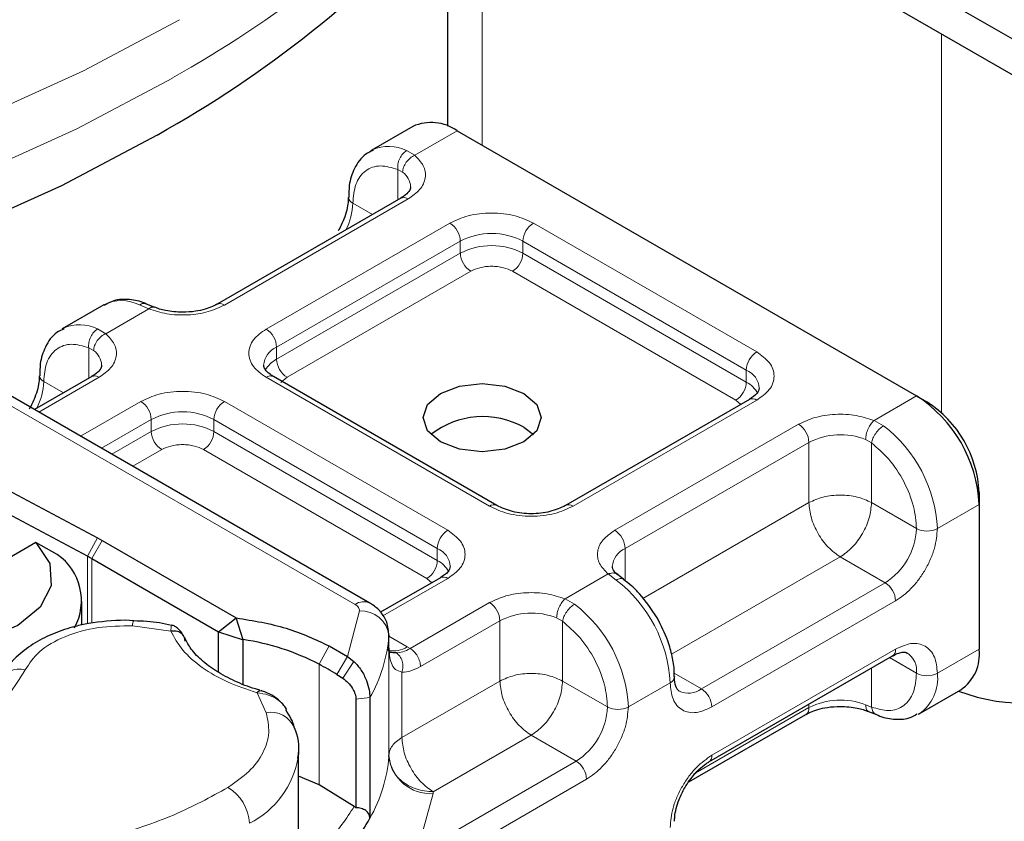
# Model space of a CAD drawing. Units: millimetres. Extents: x 0 to 420, y 0 to 297.
# Drawn here: x 134 to 137, y 66 to 69 of the extents above; entities that cross this region are included whole.
import ezdxf

# ---------------------------------------------------------------- set-up
doc = ezdxf.new("R2010")
doc.units = ezdxf.units.MM

msp = doc.modelspace()

# ---------------------------------------------------------------- linework, layer by layer
at = {"color": 7, "linetype": 'Continuous', "lineweight": 25}
for p, q in [((193.493, 36.1215), (52.0716, 117.7421)), ((193.493, 35.999), (52.0716, 117.6196)), ((135.4001, 69.527), (135.4001, 68.2498)), ((135.2825, 68.2488), (135.141, 68.1672)), ((135.4324, 68.234), (136.9881, 67.3362)), ((135.141, 68.1672), (135.1455, 68.1697)), ((135.2413, 68.0059), (134.6191, 67.6467)), ((134.2359, 67.6449), (134.0945, 67.5632)), ((134.4068, 67.6368), (134.3804, 67.6476)), ((134.0945, 67.5632), (134.099, 67.5657)), ((134.1948, 67.4019), (134.0012, 67.2901)), ((135.5669, 66.9653), (134.8105, 67.4019)), ((135.1367, 66.6348), (133.834, 67.3866)), ((136.422, 67.3244), (135.7998, 66.9653)), ((136.9881, 67.3362), (137.0234, 67.3158)), ((135.6587, 67.23), (135.691, 67.2055)), ((133.8927, 67.0268), (134.2143, 66.8555)), ((137.2002, 67.0096), (137.2002, 66.9688)), ((134.1804, 66.7934), (133.8587, 66.9648)), ((137.2002, 66.9688), (137.2002, 66.4788)), ((134.0057, 66.8394), (133.458, 66.5233)), ((134.0782, 66.7996), (134.0057, 66.8394)), ((134.2143, 66.8555), (134.2303, 66.8466)), ((134.2303, 66.8466), (134.684, 66.5848)), ((134.195, 66.7854), (134.624, 66.5377)), ((135.9959, 66.7153), (135.9755, 66.7312)), ((135.3755, 66.7204), (135.1731, 66.6036)), ((134.1611, 66.5607), (134.1611, 66.6405)), ((134.3371, 66.5744), (134.3079, 66.5769)), ((134.624, 66.5377), (134.684, 66.5848)), ((134.7081, 66.5109), (134.684, 66.5848)), ((134.624, 66.5377), (134.7081, 66.5109)), ((134.624, 66.4003), (134.624, 66.5377)), ((135.2014, 66.5278), (135.2012, 66.524)), ((135.2014, 66.4869), (135.2014, 66.5278)), ((134.7081, 66.3598), (134.7081, 66.5109)), ((134.999, 66.4896), (135.0615, 66.4535)), ((135.1998, 66.4735), (135.2014, 66.4863)), ((135.0615, 66.4535), (135.0825, 66.4374)), ((136.2847, 66.0968), (136.907, 66.456)), ((135.0251, 66.3928), (135.0456, 66.38)), ((136.9966, 66.2598), (137.138, 66.3414)), ((135.0898, 66.3098), (135.0898, 65.9418)), ((135.137, 66.3146), (135.137, 65.9063)), ((136.2171, 66.0291), (136.6134, 66.2579)), ((136.8258, 66.2678), (136.8522, 66.257)), ((136.9966, 66.2598), (136.9921, 66.2573)), ((134.8947, 66.1284), (134.8943, 66.1145)), ((134.8947, 65.7691), (134.8947, 66.1284)), ((134.9646, 66.0194), (134.8947, 66.0491)), ((135.084, 65.9463), (134.9646, 66.0194)), ((135.0898, 65.9418), (135.084, 65.9463))]:
    msp.add_line(p, q, dxfattribs=at)
at = {"color": 8, "linetype": 'Continuous', "lineweight": 18}
for p, q in [((135.5173, 68.185), (135.5173, 69.4593)), ((137.0729, 68.5615), (137.0729, 67.279)), ((135.4324, 68.234), (135.2888, 68.1511)), ((135.2614, 68.1671), (135.2888, 68.1511)), ((135.2478, 68.0938), (135.231, 68.1034)), ((135.231, 67.9999), (135.231, 68.1034)), ((135.2663, 68.0034), (134.6441, 67.6442)), ((135.1455, 67.9505), (135.0789, 67.989)), ((134.7855, 67.5626), (135.4078, 67.9218)), ((135.6906, 67.9218), (136.447, 67.4852)), ((134.8209, 67.5014), (135.4431, 67.8605)), ((135.4431, 67.8197), (135.4431, 67.8605)), ((135.6552, 67.8605), (136.4117, 67.424)), ((135.6552, 67.8197), (135.6552, 67.8605)), ((134.8209, 67.4606), (135.4431, 67.8197)), ((135.6552, 67.8197), (136.4117, 67.3831)), ((135.4785, 67.7585), (134.8562, 67.3993)), ((136.3763, 67.3219), (135.6199, 67.7585)), ((134.3881, 67.6313), (134.2423, 67.5471)), ((134.3881, 67.6313), (134.3563, 67.6447)), ((134.2149, 67.5631), (134.2423, 67.5471)), ((134.1845, 67.3959), (134.1845, 67.4994)), ((134.1845, 67.4994), (134.2013, 67.4898)), ((134.8209, 67.5014), (134.8209, 67.4606)), ((134.2198, 67.3994), (134.0159, 67.2817)), ((135.5419, 66.9628), (134.7855, 67.3994)), ((134.8562, 67.3993), (134.8351, 67.3814)), ((136.4117, 67.3831), (136.4117, 67.424)), ((133.7841, 67.3817), (135.0867, 66.6298)), ((134.0323, 67.385), (134.099, 67.3466)), ((136.8445, 67.2533), (136.9881, 67.3362)), ((134.1573, 67.2001), (134.3612, 67.3178)), ((134.6441, 67.3178), (135.4005, 66.8812)), ((136.447, 67.322), (135.8248, 66.9628)), ((136.393, 67.3077), (136.3763, 67.3219)), ((134.228, 67.1592), (134.3966, 67.2565)), ((134.3966, 67.2157), (134.3966, 67.2565)), ((134.6087, 67.2565), (135.3652, 66.82)), ((134.6087, 67.2157), (134.6087, 67.2565)), ((135.9662, 66.8812), (136.5884, 67.2403)), ((136.8445, 67.2533), (136.8762, 67.2351)), ((134.2634, 67.1388), (134.3966, 67.2157)), ((134.6087, 67.2157), (135.3652, 66.7791)), ((136.0015, 66.82), (136.6238, 67.1791)), ((136.6238, 66.9749), (136.6238, 67.1791)), ((136.8359, 67.1771), (136.8158, 67.1888)), ((136.8359, 67.1771), (136.8359, 66.9749)), ((134.4319, 67.1545), (134.3341, 67.098)), ((135.3298, 66.7179), (134.5734, 67.1545)), ((136.0616, 66.6505), (136.6238, 66.9749)), ((136.8359, 66.9749), (136.9881, 66.8871)), ((137.2002, 66.9688), (137.0588, 66.8871)), ((134.1804, 66.7934), (134.2143, 66.8555)), ((134.2303, 66.8466), (134.195, 66.7854)), ((134.1804, 66.565), (134.1804, 66.7934)), ((135.3652, 66.7791), (135.3652, 66.82)), ((136.0015, 66.82), (136.0015, 66.7096)), ((136.7299, 66.7912), (136.1586, 66.4615)), ((136.882, 66.7034), (136.7299, 66.7912)), ((134.195, 66.7854), (134.195, 66.5668)), ((135.7979, 66.6493), (135.9437, 66.7334)), ((135.9711, 66.7127), (135.9437, 66.7334)), ((135.4005, 66.718), (135.1812, 66.5914)), ((135.3465, 66.7037), (135.3298, 66.7179)), ((136.882, 66.7034), (136.2597, 66.3443)), ((135.273, 66.4811), (135.5419, 66.6363)), ((135.7979, 66.6493), (135.8297, 66.6311)), ((136.9173, 66.6422), (136.2951, 66.2831)), ((135.0615, 66.4535), (135.1013, 66.6082)), ((134.4625, 66.5398), (134.3331, 66.558)), ((135.3084, 66.4199), (135.5773, 66.5751)), ((135.5773, 66.3709), (135.5773, 66.5751)), ((135.7894, 66.5731), (135.7693, 66.5848)), ((135.7894, 66.5731), (135.7894, 66.3709)), ((135.2012, 66.524), (135.2012, 66.1157)), ((135.2014, 66.5227), (135.2635, 66.4869)), ((134.9646, 66.4278), (134.999, 66.4896)), ((135.2014, 66.1188), (135.2014, 66.4863)), ((135.2635, 66.4869), (135.273, 66.4811)), ((136.2951, 66.1197), (136.9173, 66.4789)), ((137.2002, 66.4788), (137.0588, 66.3972)), ((134.9646, 66.4278), (134.9646, 66.0194)), ((135.0615, 66.4535), (135.0251, 66.3928)), ((135.0825, 66.4374), (135.0456, 66.38)), ((136.8966, 66.45), (136.9881, 66.3972)), ((135.2453, 66.4006), (135.2453, 66.1793)), ((136.1673, 66.3976), (136.2597, 66.3443)), ((136.8359, 66.415), (136.8359, 66.2828)), ((135.2453, 66.1793), (135.5773, 66.3709)), ((135.7894, 66.3709), (135.9415, 66.2831)), ((136.1537, 66.3648), (136.0122, 66.2831)), ((134.7861, 66.2635), (134.7546, 66.3312)), ((135.137, 66.3146), (135.0898, 66.3098)), ((136.6238, 66.2808), (136.6238, 66.2925)), ((136.6238, 66.2808), (136.2388, 66.0586)), ((136.8158, 66.2905), (136.8359, 66.2828)), ((135.6833, 66.1872), (135.3514, 65.9956)), ((135.8355, 66.0994), (135.6833, 66.1872)), ((135.8355, 66.0994), (135.2956, 65.7879)), ((135.8708, 66.0382), (135.331, 65.7266)), ((135.3514, 65.9956), (135.3511, 65.9895)), ((135.3511, 65.9895), (135.2956, 65.7879))]:
    msp.add_line(p, q, dxfattribs=at)
at = {"color": 8, "linetype": 'Continuous', "lineweight": 18, "flags": 128}
for points in [[(134.492, 68.6104), (134.1664, 68.437), (133.8177, 68.2794), (133.4482, 68.1384), (133.0603, 68.0151), (132.6564, 67.9102), (132.2391, 67.8244), (131.8113, 67.7582)], [(134.4679, 68.4129), (134.1443, 68.2407), (133.7978, 68.084), (133.4306, 67.9439), (133.045, 67.8213), (132.6436, 67.7171), (132.229, 67.6318), (131.8038, 67.566)]]:
    msp.add_lwpolyline(points, dxfattribs=at)
at = {"color": 7, "linetype": 'Continuous', "lineweight": 25, "flags": 128}
for points in [[(134.4162, 68.2199), (134.0927, 68.0479), (133.7459, 67.8916), (133.3783, 67.7522), (132.9922, 67.6305), (132.5902, 67.5274), (132.1749, 67.4435), (131.7492, 67.3795)], [(135.6587, 67.181), (135.5938, 67.156), (135.5173, 67.1472), (135.4407, 67.156), (135.3758, 67.181), (135.3325, 67.2185), (135.3173, 67.2627), (135.3325, 67.3068), (135.3758, 67.3443), (135.4407, 67.3693), (135.5173, 67.3781), (135.5938, 67.3693), (135.6587, 67.3443), (135.702, 67.3068), (135.7173, 67.2627), (135.702, 67.2185), (135.6587, 67.181)], [(134.0057, 66.8394), (134.0529, 66.7687), (134.0579, 66.693), (134.0203, 66.6205), (133.944, 66.5589), (133.8372, 66.5148), (133.7115, 66.4931), (133.5804, 66.496), (133.458, 66.5233)], [(136.1683, 66.3859), (136.1683, 66.3852), (136.1683, 66.3847)]]:
    msp.add_lwpolyline(points, dxfattribs=at)
at = {"color": 8, "linetype": 'Continuous', "lineweight": 18}
for centre, radius, start, end in [((132.4828, 71.9518), 4.0576, 299.2901, 315.9705), ((135.2007, 68.0465), 0.1349, 63.2829, 114.1656), ((135.2102, 68.041), 0.0648, 3.2187, 54.4729), ((135.0893, 68.0121), 0.0253, 186.9385, 245.5256), ((135.2517, 67.9829), 0.0251, 54.3909, 114.3073), ((134.8674, 67.9957), 0.2116, 332.66, 358.1955), ((135.3664, 67.857), 0.0768, 2.6023, 57.3977), ((135.732, 67.857), 0.0768, 122.6023, 177.3977), ((135.5492, 67.6558), 0.2306, 62.616, 117.384), ((135.5492, 67.6149), 0.2306, 62.616, 117.384), ((135.5199, 67.8232), 0.0768, 182.6023, 237.3977), ((135.5785, 67.8232), 0.0768, 302.6023, 357.3977), ((134.296, 67.5257), 0.1334, 63.1052, 116.747), ((134.6296, 67.6253), 0.0238, 52.597, 117.5659), ((134.1542, 67.4425), 0.1349, 63.2829, 114.1656), ((134.7441, 67.4979), 0.0768, 2.6023, 57.3977), ((134.8505, 67.4338), 0.0739, 113.6728, 175.1341), ((134.1637, 67.437), 0.0648, 3.2187, 54.4729), ((134.8628, 67.3797), 0.0911, 117.3951, 151.6202), ((134.8976, 67.464), 0.0768, 182.6023, 237.3977), ((136.4884, 67.4205), 0.0768, 122.6023, 177.3977), ((134.0429, 67.4082), 0.0254, 187.7818, 245.4505), ((134.2052, 67.3789), 0.0251, 54.3909, 114.3073), ((134.8001, 67.3789), 0.0251, 65.6927, 125.6091), ((136.384, 67.3578), 0.0718, 3.6603, 67.3113), ((133.8208, 67.3917), 0.2116, 332.66, 358.1955), ((136.3349, 67.3866), 0.0768, 302.6023, 357.3977), ((136.3701, 67.3026), 0.0906, 27.6441, 62.6652), ((136.4324, 67.3015), 0.0251, 54.3909, 114.3073), ((134.3198, 67.253), 0.0768, 2.6023, 57.3977), ((134.6855, 67.253), 0.0768, 122.6023, 177.3977), ((134.5027, 67.0518), 0.2306, 62.616, 117.384), ((134.5027, 67.0109), 0.2306, 62.616, 117.384), ((136.547, 67.1756), 0.0768, 2.6023, 57.3977), ((136.5911, 66.8637), 0.4682, 2.8725, 52.4923), ((134.4733, 67.2192), 0.0768, 182.6023, 237.3977), ((134.532, 67.2192), 0.0768, 302.6023, 357.3977), ((136.7306, 66.9701), 0.2347, 68.7236, 117.0819), ((135.5564, 66.9438), 0.0239, 63.3538, 127.3126), ((135.8101, 66.9424), 0.0251, 54.3889, 114.3297), ((135.4419, 66.8165), 0.0768, 122.6023, 177.3977), ((135.9248, 66.8165), 0.0768, 2.6023, 57.3977), ((136.7578, 66.8976), 0.2305, 302.6023, 357.3977), ((137.0234, 66.9554), 0.0769, 242.616, 297.384), ((135.3375, 66.7538), 0.0718, 3.6603, 67.3113), ((136.0325, 66.7515), 0.0752, 114.2876, 174.7969), ((135.2884, 66.7826), 0.0768, 302.6023, 357.3977), ((135.3236, 66.6987), 0.0906, 27.6441, 62.6652), ((135.3859, 66.6975), 0.0251, 54.3909, 114.3073), ((135.686, 66.3413), 0.4682, 2.8725, 52.4923), ((136.8406, 66.6387), 0.0768, 2.6023, 57.3977), ((135.1157, 66.5917), 0.0479, 64.0305, 127.2452), ((135.5005, 66.5716), 0.0768, 2.6023, 57.3977), ((135.5446, 66.2597), 0.4682, 2.8725, 52.4923), ((135.1069, 66.5135), 0.0949, 6.4039, 93.3827), ((135.6841, 66.3661), 0.2347, 68.7236, 117.0819), ((134.3663, 66.5603), 0.0333, 151.2758, 183.8439), ((134.6894, 66.5664), 0.5136, 330.6446, 355.2742), ((135.2178, 66.553), 0.0804, 256.5492, 304.6023), ((136.8935, 66.4758), 0.024, 304.0523, 7.2552), ((136.9146, 66.4053), 0.0739, 353.6876, 55.1455), ((133.9496, 66.3311), 0.08, 75.414, 152.2204), ((137.0234, 66.4654), 0.0769, 242.616, 297.384), ((136.9135, 66.3801), 0.1463, 304.6276, 6.6798), ((136.1432, 66.3878), 0.0253, 294.483, 352.9651), ((136.2163, 66.4014), 0.0718, 243.6509, 307.2831), ((136.2183, 66.2796), 0.0768, 2.6023, 57.3977), ((136.7306, 66.0718), 0.2347, 68.7236, 117.0819), ((134.8017, 66.1781), 0.0868, 23.6303, 100.3298), ((135.7113, 66.2936), 0.2305, 302.6023, 357.3977), ((135.9769, 66.3514), 0.0769, 242.616, 297.384), ((136.5993, 66.2781), 0.0247, 305.0092, 6.2982), ((134.5919, 66.1632), 0.3063, 296.5151, 350.8346), ((134.6894, 66.158), 0.5136, 330.6446, 355.2742), ((135.3427, 66.1316), 0.1423, 186.4039, 273.3827), ((135.7941, 66.0347), 0.0768, 2.6023, 57.3977), ((136.2714, 66.1167), 0.0238, 302.7021, 7.3892), ((134.5781, 65.8819), 0.1507, 2.7704, 58.74)]:
    msp.add_arc(centre, radius, start, end, dxfattribs=at)
at = {"color": 7, "linetype": 'Continuous', "lineweight": 25}
for centre, radius, start, end in [((132.4928, 71.6602), 3.9415, 299.2089, 317.5301), ((135.3446, 68.1113), 0.1509, 54.3909, 114.3073), ((136.7397, 66.9478), 0.461, 2.6023, 57.3977), ((136.8164, 66.9921), 0.3842, 2.6023, 57.3977), ((135.5195, 66.981), 0.2853, 60.7882, 128.0858), ((133.9687, 66.6428), 0.1913, 331.4018, 55.0583), ((133.9499, 66.3605), 0.4905, 60.0185, 61.9645), ((134.5937, 65.7206), 0.7986, 62.3205, 81.7612), ((137.0574, 66.4606), 0.1439, 304.0523, 7.2552), ((134.2858, 65.1827), 1.4181, 58.5784, 61.4023), ((137.3536, 66.9222), 0.6265, 249.1181, 297.0629), ((135.1513, 66.1194), 0.0501, 355.727, 359.2404), ((134.517, 66.2537), 0.7108, 314.8005, 330.7366)]:
    msp.add_arc(centre, radius, start, end, dxfattribs=at)
for points, knots in [([(135.1481, 68.1675), (135.1394, 68.1637), (135.1117, 68.1518), (135.0831, 68.1086), (135.0656, 68.0577), (135.0656, 68.0224), (135.0656, 68.0088)], [0, 0, 0, 0, 0.154804, 0.494647, 0.806594, 1, 1, 1, 1]), ([(135.2746, 68.0445), (135.2747, 68.044), (135.2757, 68.0396), (135.2717, 68.0316), (135.2579, 68.0153), (135.244, 68.008), (135.2404, 68.0061)], [0, 0, 0, 0, 0.060598, 0.518445, 0.876113, 1, 1, 1, 1]), ([(135.0635, 68.0088), (135.0636, 68.0035), (135.0639, 67.9908), (135.0588, 67.965), (135.0486, 67.9317), (135.0364, 67.9082), (135.0295, 67.8951)], [0, 0, 0, 0, 0.167148, 0.405269, 0.668408, 1, 1, 1, 1]), ([(134.3804, 67.647), (134.3785, 67.648), (134.3598, 67.6578), (134.3222, 67.664), (134.2735, 67.6641), (134.2479, 67.6486), (134.2375, 67.6423)], [0, 0, 0, 0, 0.038407, 0.385713, 0.749772, 1, 1, 1, 1]), ([(134.5027, 67.6196), (134.4831, 67.6207), (134.4558, 67.6223), (134.4244, 67.6301), (134.413, 67.6348), (134.4073, 67.6372)], [0, 0, 0, 0, 0.566311, 0.785741, 1, 1, 1, 1]), ([(134.6182, 67.647), (134.6137, 67.6443), (134.6028, 67.6377), (134.5779, 67.6292), (134.544, 67.6214), (134.5175, 67.6202), (134.5027, 67.6196)], [0, 0, 0, 0, 0.166913, 0.404907, 0.667854, 1, 1, 1, 1]), ([(134.1015, 67.5635), (134.0929, 67.5597), (134.0652, 67.5478), (134.0366, 67.5046), (134.0191, 67.4537), (134.0191, 67.4184), (134.0191, 67.4048)], [0, 0, 0, 0, 0.154792, 0.494609, 0.806532, 1, 1, 1, 1]), ([(134.2281, 67.4405), (134.2282, 67.44), (134.2291, 67.4356), (134.2252, 67.4276), (134.2114, 67.4113), (134.1975, 67.404), (134.1939, 67.4021)], [0, 0, 0, 0, 0.060598, 0.518445, 0.876113, 1, 1, 1, 1]), ([(134.8112, 67.4021), (134.8073, 67.4042), (134.7959, 67.4105), (134.7846, 67.4219), (134.7774, 67.4333), (134.7773, 67.4377), (134.7772, 67.44)], [0, 0, 0, 0, 0.140504, 0.409319, 0.691188, 1, 1, 1, 1]), ([(134.017, 67.4048), (134.0171, 67.3995), (134.0174, 67.3868), (134.0123, 67.361), (134.0021, 67.3277), (133.9898, 67.3042), (133.983, 67.2911)], [0, 0, 0, 0, 0.167145, 0.405267, 0.668407, 1, 1, 1, 1]), ([(136.4556, 67.3627), (136.4543, 67.3567), (136.4517, 67.3443), (136.4321, 67.3312), (136.422, 67.3244)], [0, 0, 0, 0, 0.489446, 1, 1, 1, 1]), ([(135.4091, 66.7587), (135.4078, 66.7527), (135.4052, 66.7403), (135.3856, 66.7272), (135.3755, 66.7204)], [0, 0, 0, 0, 0.489446, 1, 1, 1, 1]), ([(135.9763, 66.7311), (135.9727, 66.7341), (135.9638, 66.7416), (135.9584, 66.7518), (135.9581, 66.7562), (135.958, 66.7584)], [0, 0, 0, 0, 0.239992, 0.605657, 1, 1, 1, 1]), ([(136.1099, 66.5844), (136.0909, 66.613), (136.0648, 66.6524), (136.0241, 66.6935), (136.0052, 66.7072), (135.9957, 66.7141)], [0, 0, 0, 0, 0.567771, 0.78302, 1, 1, 1, 1]), ([(135.2011, 66.5191), (135.2004, 66.5347), (135.1992, 66.564), (135.178, 66.6014), (135.1555, 66.6232), (135.1406, 66.6324), (135.1367, 66.6348)], [0, 0, 0, 0, 0.331116, 0.621289, 0.901421, 1, 1, 1, 1]), ([(134.3079, 66.5769), (134.2661, 66.5748), (134.2081, 66.572), (134.1284, 66.554), (134.0665, 66.5336), (134.0008, 66.5011), (133.9434, 66.4583), (133.9009, 66.4136), (133.8866, 66.3799), (133.8814, 66.3677)], [0, 0, 0, 0, 0.225517, 0.312561, 0.455444, 0.59987, 0.752892, 0.910851, 1, 1, 1, 1]), ([(134.4652, 66.5593), (134.4518, 66.5624), (134.4106, 66.5718), (134.3667, 66.5734), (134.3371, 66.5744)], [0, 0, 0, 0, 0.325975, 1, 1, 1, 1]), ([(134.5078, 66.5198), (134.505, 66.5251), (134.4992, 66.5358), (134.4878, 66.5481), (134.4761, 66.5569), (134.469, 66.559), (134.4654, 66.56)], [0, 0, 0, 0, 0.240391, 0.48392, 0.735941, 1, 1, 1, 1]), ([(136.1669, 66.3858), (136.1673, 66.3922), (136.1687, 66.4139), (136.1613, 66.4549), (136.1451, 66.5158), (136.1231, 66.5586), (136.1099, 66.5844)], [0, 0, 0, 0, 0.103977, 0.349809, 0.607721, 1, 1, 1, 1]), ([(134.7633, 66.3406), (134.7585, 66.3418), (134.7282, 66.3494), (134.6779, 66.3703), (134.6151, 66.403), (134.564, 66.442), (134.5271, 66.4816), (134.515, 66.5075), (134.5096, 66.5191)], [0, 0, 0, 0, 0.035649, 0.226146, 0.424702, 0.626536, 0.832757, 1, 1, 1, 1]), ([(135.2267, 66.466), (135.2224, 66.466), (135.2139, 66.4661), (135.2053, 66.4677), (135.2038, 66.4698), (135.203, 66.4709)], [0, 0, 0, 0, 0.315139, 0.630613, 1, 1, 1, 1]), ([(136.9068, 66.4552), (136.9106, 66.4575), (136.9218, 66.4643), (136.9373, 66.4684), (136.9508, 66.4689), (136.9546, 66.4668), (136.9566, 66.4657)], [0, 0, 0, 0, 0.140822, 0.409637, 0.691575, 1, 1, 1, 1]), ([(135.0825, 66.4374), (135.0913, 66.4278), (135.108, 66.4096), (135.1251, 66.3752), (135.1353, 66.3419), (135.1365, 66.3233), (135.137, 66.3146)], [0, 0, 0, 0, 0.294953, 0.562606, 0.7961, 1, 1, 1, 1]), ([(135.0456, 66.38), (135.0516, 66.3755), (135.0632, 66.3668), (135.0757, 66.35), (135.0832, 66.3361), (135.087, 66.3265), (135.0894, 66.3175), (135.0897, 66.3123), (135.0898, 66.3098)], [0, 0, 0, 0, 0.2912598, 0.5654459, 0.6879243, 0.8028337, 0.9033298, 1, 1, 1, 1]), ([(136.1848, 66.3369), (136.1801, 66.341), (136.1707, 66.3494), (136.1691, 66.3731), (136.1683, 66.3852)], [0, 0, 0, 0, 0.489448, 1, 1, 1, 1]), ([(134.7546, 66.3312), (134.7575, 66.3342), (134.7626, 66.3393), (134.7665, 66.3381), (134.7681, 66.3377)], [0, 0, 0, 0, 0.588134, 1, 1, 1, 1]), ([(134.8432, 66.2915), (134.8373, 66.2977), (134.8259, 66.3096), (134.8056, 66.3229), (134.7861, 66.3327), (134.7741, 66.3366), (134.7683, 66.3385)], [0, 0, 0, 0, 0.2812383, 0.5369189, 0.775411, 1, 1, 1, 1]), ([(134.855, 66.2741), (134.8545, 66.2753), (134.8519, 66.2817), (134.8468, 66.2873), (134.8427, 66.2918)], [0, 0, 0, 0, 0.186203, 1, 1, 1, 1]), ([(134.881, 66.2127), (134.8809, 66.2133), (134.8771, 66.2347), (134.8646, 66.2541), (134.8525, 66.273)], [0, 0, 0, 0, 0.027324, 1, 1, 1, 1]), ([(136.6143, 66.2576), (136.6188, 66.2603), (136.6297, 66.2669), (136.6546, 66.2754), (136.6886, 66.2832), (136.7151, 66.2844), (136.7299, 66.285)], [0, 0, 0, 0, 0.166913, 0.404907, 0.667854, 1, 1, 1, 1]), ([(136.7299, 66.285), (136.7495, 66.2839), (136.7767, 66.2823), (136.8081, 66.2745), (136.8195, 66.2698), (136.8252, 66.2675)], [0, 0, 0, 0, 0.566311, 0.785741, 1, 1, 1, 1]), ([(136.8522, 66.2576), (136.854, 66.2566), (136.8728, 66.2468), (136.9103, 66.2407), (136.957, 66.2402), (136.9809, 66.2544), (136.9896, 66.2595)], [0, 0, 0, 0, 0.040122, 0.402941, 0.783261, 1, 1, 1, 1]), ([(134.8926, 66.11), (134.8933, 66.1138), (134.8999, 66.1476), (134.8952, 66.1847), (134.8811, 66.2126), (134.881, 66.2129)], [0, 0, 0, 0, 0.111818, 0.990816, 1, 1, 1, 1]), ([(136.203, 66.0095), (136.2138, 66.0261), (136.2288, 66.049), (136.254, 66.0745), (136.2707, 66.0887), (136.2812, 66.0943), (136.2845, 66.0961)], [0, 0, 0, 0, 0.441209, 0.612175, 0.878462, 1, 1, 1, 1]), ([(136.169, 65.8958), (136.1689, 65.9011), (136.1687, 65.9138), (136.1737, 65.9396), (136.1839, 65.9729), (136.1962, 65.9964), (136.203, 66.0095)], [0, 0, 0, 0, 0.167148, 0.405269, 0.668408, 1, 1, 1, 1]), ([(135.137, 65.9063), (135.1368, 65.9088), (135.1364, 65.9138), (135.1326, 65.9232), (135.1234, 65.9329), (135.1079, 65.9402), (135.0958, 65.9413), (135.0898, 65.9418)], [0, 0, 0, 0, 0.1249897, 0.250132, 0.5001608, 0.7505878, 1, 1, 1, 1])]:
    msp.add_open_spline(points, degree=3, knots=knots, dxfattribs=at)
at = {"color": 8, "linetype": 'Continuous', "lineweight": 18}
for points in [[(135.231, 68.1034), (135.2309, 68.1094), (135.2306, 68.1213), (135.2372, 68.1403), (135.2477, 68.1571), (135.2568, 68.1637), (135.2614, 68.1671)], [(135.2888, 68.1511), (135.2835, 68.1484), (135.2727, 68.1428), (135.2592, 68.1279), (135.2497, 68.1106), (135.2485, 68.0994), (135.2478, 68.0938)], [(134.1845, 67.4994), (134.1843, 67.5054), (134.1841, 67.5173), (134.1907, 67.5364), (134.2012, 67.5531), (134.2103, 67.5598), (134.2149, 67.5631)], [(134.2423, 67.5471), (134.2369, 67.5444), (134.2262, 67.5388), (134.2127, 67.5239), (134.2032, 67.5066), (134.2019, 67.4954), (134.2013, 67.4898)], [(136.8158, 67.1888), (136.8162, 67.1945), (136.8171, 67.2059), (136.8237, 67.2249), (136.8332, 67.2422), (136.8407, 67.2496), (136.8445, 67.2533)], [(136.8762, 67.2351), (136.8715, 67.2319), (136.8621, 67.2254), (136.8493, 67.2099), (136.8395, 67.1928), (136.8371, 67.1823), (136.8359, 67.1771)], [(136.8359, 66.9749), (136.8204, 66.982), (136.7895, 66.9962), (136.7299, 67.0023), (136.6703, 66.9962), (136.6393, 66.982), (136.6238, 66.9749)], [(136.7299, 66.7912), (136.716, 66.8011), (136.6882, 66.8208), (136.6531, 66.8694), (136.6286, 66.924), (136.6254, 66.958), (136.6238, 66.9749)], [(136.7299, 66.7912), (136.7438, 66.8011), (136.7716, 66.8208), (136.8066, 66.8694), (136.8311, 66.924), (136.8343, 66.958), (136.8359, 66.9749)], [(135.1013, 66.6082), (135.1013, 66.6102), (135.1012, 66.6142), (135.0983, 66.62), (135.0936, 66.6254), (135.089, 66.6283), (135.0867, 66.6298)], [(135.7693, 66.5848), (135.7697, 66.5905), (135.7706, 66.602), (135.7772, 66.6209), (135.7867, 66.6382), (135.7942, 66.6456), (135.7979, 66.6493)], [(135.8297, 66.6311), (135.825, 66.6279), (135.8156, 66.6214), (135.8028, 66.6059), (135.7929, 66.5888), (135.7906, 66.5783), (135.7894, 66.5731)], [(135.273, 66.4811), (135.2776, 66.4778), (135.2869, 66.4713), (135.2986, 66.4551), (135.3068, 66.4369), (135.3078, 66.4256), (135.3084, 66.4199)], [(133.9697, 66.4086), (133.9335, 66.3514), (133.8611, 66.237), (133.7005, 66.158), (133.6202, 66.1184)], [(135.7894, 66.3709), (135.7739, 66.378), (135.7429, 66.3922), (135.6833, 66.3983), (135.6238, 66.3922), (135.5928, 66.378), (135.5773, 66.3709)], [(135.6833, 66.1872), (135.6695, 66.1971), (135.6417, 66.2168), (135.6066, 66.2654), (135.5821, 66.32), (135.5789, 66.354), (135.5773, 66.3709)], [(135.6833, 66.1872), (135.6972, 66.1971), (135.725, 66.2168), (135.7601, 66.2654), (135.7846, 66.32), (135.7878, 66.354), (135.7894, 66.3709)], [(135.2453, 66.1793), (135.2388, 66.1751), (135.2258, 66.1668), (135.2122, 66.1517), (135.2032, 66.1356), (135.202, 66.1244), (135.2014, 66.1188)], [(135.3514, 65.9956), (135.3375, 66.0055), (135.3097, 66.0252), (135.2746, 66.0738), (135.2501, 66.1284), (135.2469, 66.1624), (135.2453, 66.1793)], [(135.3514, 65.9956), (135.3317, 65.9976), (135.2924, 66.0014), (135.2428, 66.03), (135.2081, 66.0706), (135.2036, 66.1027), (135.2014, 66.1188)], [(134.2606, 65.8434), (134.333, 65.8663), (134.4777, 65.912), (134.5968, 65.9778), (134.6563, 66.0107)], [(135.084, 65.9463), (135.0568, 65.9048), (135.0022, 65.822), (134.9133, 65.7497), (134.8689, 65.7135)]]:
    msp.add_open_spline(points, degree=3, dxfattribs=at)
for points, knots in [([(135.2888, 68.1511), (135.2999, 68.1397), (135.3228, 68.1162), (135.328, 68.0747), (135.3104, 68.0344), (135.2807, 68.0135), (135.2663, 68.0034)], [0, 0, 0, 0, 0.242235, 0.5, 0.757765, 1, 1, 1, 1]), ([(135.0789, 67.989), (135.0809, 68.0114), (135.0852, 68.0576), (135.1195, 68.1023), (135.1699, 68.1213), (135.2111, 68.1092), (135.231, 68.1034)], [0, 0, 0, 0, 0.241829, 0.5, 0.758171, 1, 1, 1, 1]), ([(135.4078, 67.9218), (135.4274, 67.9309), (135.4578, 67.9451), (135.5084, 67.9539), (135.5492, 67.9564), (135.5899, 67.9539), (135.6405, 67.9451), (135.6709, 67.9309), (135.6906, 67.9218)], [0, 0, 0, 0, 0.239443, 0.369636, 0.5, 0.630193, 0.760557, 1, 1, 1, 1]), ([(135.6199, 67.7585), (135.61, 67.763), (135.5949, 67.7701), (135.5696, 67.7745), (135.5492, 67.7758), (135.5288, 67.7745), (135.5035, 67.7701), (135.4883, 67.763), (135.4785, 67.7585)], [0, 0, 0, 0, 0.239443, 0.36955, 0.5, 0.630107, 0.760557, 1, 1, 1, 1]), ([(134.3563, 67.6447), (134.3611, 67.6469), (134.3696, 67.6508), (134.3769, 67.6482), (134.3802, 67.647)], [0, 0, 0, 0, 0.5571592, 1, 1, 1, 1]), ([(134.6441, 67.6442), (134.6266, 67.636), (134.5904, 67.6188), (134.5205, 67.6086), (134.4486, 67.6116), (134.4078, 67.6249), (134.3881, 67.6313)], [0, 0, 0, 0, 0.242235, 0.5, 0.757765, 1, 1, 1, 1]), ([(134.407, 67.6362), (134.4045, 67.637), (134.3989, 67.6388), (134.3919, 67.6339), (134.3881, 67.6313)], [0, 0, 0, 0, 0.4626114, 1, 1, 1, 1]), ([(134.7855, 67.3994), (134.7696, 67.4107), (134.7451, 67.4283), (134.7297, 67.4575), (134.7255, 67.481), (134.7297, 67.5045), (134.7451, 67.5337), (134.7696, 67.5513), (134.7855, 67.5626)], [0, 0, 0, 0, 0.239443, 0.369636, 0.5, 0.630193, 0.760557, 1, 1, 1, 1]), ([(134.2423, 67.5471), (134.2534, 67.5357), (134.2763, 67.5122), (134.2815, 67.4707), (134.2639, 67.4304), (134.2342, 67.4095), (134.2198, 67.3994)], [0, 0, 0, 0, 0.242235, 0.5, 0.757765, 1, 1, 1, 1]), ([(134.0323, 67.385), (134.0344, 67.4074), (134.0387, 67.4536), (134.0729, 67.4983), (134.1234, 67.5173), (134.1645, 67.5052), (134.1845, 67.4994)], [0, 0, 0, 0, 0.241829, 0.5, 0.758171, 1, 1, 1, 1]), ([(136.447, 67.4852), (136.4629, 67.4738), (136.4874, 67.4563), (136.5028, 67.4271), (136.507, 67.4036), (136.5028, 67.38), (136.4874, 67.3509), (136.4629, 67.3333), (136.447, 67.322)], [0, 0, 0, 0, 0.2394429, 0.3696359, 0.4999999, 0.6301929, 0.7605571, 1, 1, 1, 1]), ([(134.3612, 67.3178), (134.3809, 67.3269), (134.4113, 67.3411), (134.4619, 67.3499), (134.5026, 67.3524), (134.5434, 67.35), (134.594, 67.3411), (134.6244, 67.3269), (134.6441, 67.3178)], [0, 0, 0, 0, 0.239443, 0.369636, 0.5, 0.630193, 0.760557, 1, 1, 1, 1]), ([(136.5884, 67.2403), (136.606, 67.2486), (136.6421, 67.2657), (136.712, 67.2759), (136.7839, 67.2729), (136.8247, 67.2597), (136.8445, 67.2533)], [0, 0, 0, 0, 0.242235, 0.5, 0.757765, 1, 1, 1, 1]), ([(134.5734, 67.1545), (134.5635, 67.159), (134.5483, 67.1661), (134.5231, 67.1706), (134.5027, 67.1718), (134.4823, 67.1706), (134.457, 67.1661), (134.4418, 67.159), (134.4319, 67.1545)], [0, 0, 0, 0, 0.239443, 0.36955, 0.5, 0.630107, 0.760557, 1, 1, 1, 1]), ([(136.8359, 67.1771), (136.8558, 67.16), (136.897, 67.1245), (136.9475, 67.0472), (136.9817, 66.9631), (136.986, 66.9119), (136.9881, 66.8871)], [0, 0, 0, 0, 0.2418289, 0.5, 0.7581711, 1, 1, 1, 1]), ([(135.8248, 66.9628), (135.8051, 66.9537), (135.7747, 66.9395), (135.7241, 66.9306), (135.6834, 66.9282), (135.6426, 66.9306), (135.592, 66.9395), (135.5616, 66.9537), (135.5419, 66.9628)], [0, 0, 0, 0, 0.239443, 0.369636, 0.5, 0.630193, 0.760557, 1, 1, 1, 1]), ([(135.4005, 66.8812), (135.4164, 66.8698), (135.4409, 66.8523), (135.4563, 66.8231), (135.4605, 66.7996), (135.4563, 66.776), (135.4409, 66.7469), (135.4164, 66.7293), (135.4005, 66.718)], [0, 0, 0, 0, 0.239443, 0.369636, 0.5, 0.630193, 0.760557, 1, 1, 1, 1]), ([(135.9437, 66.7334), (135.9326, 66.7448), (135.9097, 66.7684), (135.9045, 66.8099), (135.9222, 66.8502), (135.9518, 66.8711), (135.9662, 66.8812)], [0, 0, 0, 0, 0.2422355, 0.5, 0.7577645, 1, 1, 1, 1]), ([(137.0588, 66.8871), (137.0569, 66.8655), (137.0539, 66.8321), (137.0363, 66.7839), (137.0181, 66.7474), (136.9955, 66.7132), (136.9626, 66.6739), (136.9351, 66.6546), (136.9173, 66.6422)], [0, 0, 0, 0, 0.2394429, 0.3696359, 0.4999999, 0.6301929, 0.7605571, 1, 1, 1, 1]), ([(135.9437, 66.7334), (135.949, 66.7349), (135.9596, 66.7379), (135.9708, 66.7357), (135.9745, 66.7313), (135.9753, 66.7303)], [0, 0, 0, 0, 0.435822, 0.871643, 1, 1, 1, 1]), ([(135.9961, 66.7143), (135.9956, 66.715), (135.9933, 66.7184), (135.9846, 66.7188), (135.9756, 66.7147), (135.9711, 66.7127)], [0, 0, 0, 0, 0.103388, 0.551694, 1, 1, 1, 1]), ([(135.5419, 66.6363), (135.5594, 66.6446), (135.5956, 66.6618), (135.6655, 66.6719), (135.7374, 66.6689), (135.7782, 66.6557), (135.7979, 66.6493)], [0, 0, 0, 0, 0.242235, 0.5, 0.757765, 1, 1, 1, 1]), ([(134.3331, 66.558), (134.2938, 66.5574), (134.2128, 66.5563), (134.1009, 66.5242), (134.0119, 66.4736), (133.9835, 66.4298), (133.9697, 66.4086)], [0, 0, 0, 0, 0.242385, 0.5, 0.757615, 1, 1, 1, 1]), ([(134.4625, 66.5398), (134.463, 66.5467), (134.464, 66.5584), (134.4648, 66.5587), (134.4652, 66.5588)], [0, 0, 0, 0, 0.588858, 1, 1, 1, 1]), ([(135.7894, 66.5731), (135.8093, 66.556), (135.8505, 66.5205), (135.9009, 66.4433), (135.9352, 66.3591), (135.9395, 66.3079), (135.9415, 66.2831)], [0, 0, 0, 0, 0.241829, 0.5, 0.758171, 1, 1, 1, 1]), ([(134.7546, 66.3312), (134.7203, 66.3426), (134.6508, 66.3656), (134.5659, 66.4156), (134.4989, 66.474), (134.4745, 66.5181), (134.4625, 66.5398)], [0, 0, 0, 0, 0.247061, 0.5, 0.752939, 1, 1, 1, 1]), ([(136.9173, 66.4789), (136.9351, 66.4869), (136.9626, 66.4994), (136.9955, 66.4981), (137.018, 66.49), (137.0363, 66.4745), (137.0539, 66.4466), (137.0569, 66.4166), (137.0588, 66.3972)], [0, 0, 0, 0, 0.239443, 0.369636, 0.5, 0.630193, 0.760557, 1, 1, 1, 1]), ([(135.2014, 66.4863), (135.2026, 66.4668), (135.2045, 66.4376), (135.2199, 66.4094), (135.2374, 66.4033), (135.2453, 66.4006)], [0, 0, 0, 0, 0.519888, 0.782011, 1, 1, 1, 1]), ([(135.2267, 66.466), (135.2337, 66.4667), (135.2484, 66.4682), (135.2646, 66.4767), (135.273, 66.4811)], [0, 0, 0, 0, 0.4796864, 1, 1, 1, 1]), ([(135.2267, 66.466), (135.2309, 66.4626), (135.2394, 66.4556), (135.2471, 66.4386), (135.2498, 66.4191), (135.2468, 66.4068), (135.2453, 66.4006)], [0, 0, 0, 0, 0.250163, 0.5, 0.749837, 1, 1, 1, 1]), ([(135.3084, 66.4199), (135.2974, 66.4143), (135.2756, 66.4032), (135.2554, 66.4015), (135.2453, 66.4006)], [0, 0, 0, 0, 0.499995, 1, 1, 1, 1]), ([(136.9881, 66.3972), (136.986, 66.3748), (136.9817, 66.3285), (136.9475, 66.2839), (136.897, 66.2648), (136.8558, 66.2769), (136.8359, 66.2828)], [0, 0, 0, 0, 0.241829, 0.5, 0.758171, 1, 1, 1, 1]), ([(136.2951, 66.2831), (136.2773, 66.275), (136.2498, 66.2625), (136.2169, 66.2638), (136.1944, 66.272), (136.1761, 66.2874), (136.1585, 66.3153), (136.1556, 66.3453), (136.1537, 66.3648)], [0, 0, 0, 0, 0.239443, 0.369636, 0.5, 0.630193, 0.760557, 1, 1, 1, 1]), ([(134.8427, 66.2918), (134.8423, 66.2923), (134.8379, 66.2982), (134.8223, 66.3101), (134.7934, 66.3256), (134.7679, 66.3293), (134.7546, 66.3312)], [0, 0, 0, 0, 0.022069, 0.244112, 0.604348, 1, 1, 1, 1]), ([(134.6563, 66.0107), (134.6813, 66.0281), (134.7321, 66.0632), (134.7782, 66.1273), (134.8001, 66.1956), (134.7907, 66.2411), (134.7861, 66.2635)], [0, 0, 0, 0, 0.246452, 0.5, 0.753548, 1, 1, 1, 1]), ([(136.0122, 66.2831), (136.0103, 66.2615), (136.0074, 66.2281), (135.9898, 66.1799), (135.9715, 66.1434), (135.949, 66.1093), (135.9161, 66.0699), (135.8886, 66.0507), (135.8708, 66.0382)], [0, 0, 0, 0, 0.239443, 0.369636, 0.5, 0.630193, 0.760557, 1, 1, 1, 1]), ([(136.8255, 66.2684), (136.8251, 66.2685), (136.8215, 66.2688), (136.8172, 66.276), (136.8163, 66.2857), (136.8158, 66.2905)], [0, 0, 0, 0, 0.0650488, 0.5325244, 1, 1, 1, 1]), ([(136.8359, 66.2828), (136.8371, 66.2775), (136.8396, 66.2671), (136.8464, 66.2586), (136.8515, 66.2577), (136.8523, 66.2576)], [0, 0, 0, 0, 0.45346, 0.906919, 1, 1, 1, 1]), ([(136.1537, 65.8748), (136.1556, 65.8964), (136.1585, 65.9298), (136.1761, 65.978), (136.1944, 66.0146), (136.2169, 66.0487), (136.2498, 66.088), (136.2773, 66.1073), (136.2951, 66.1197)], [0, 0, 0, 0, 0.239443, 0.369636, 0.5, 0.630193, 0.760557, 1, 1, 1, 1])]:
    msp.add_open_spline(points, degree=3, knots=knots, dxfattribs=at)
at = {"color": 7, "linetype": 'Continuous', "lineweight": 25}
for points in [[(135.7998, 66.9653), (135.7828, 66.9575), (135.7488, 66.9419), (135.6833, 66.9352), (135.6179, 66.9419), (135.5839, 66.9575), (135.5669, 66.9653)], [(134.684, 66.5848), (134.7422, 66.5752), (134.8586, 66.556), (134.9522, 66.5117), (134.999, 66.4896)], [(134.5109, 66.5061), (134.5102, 66.5113), (134.5087, 66.5218), (134.4975, 66.5337), (134.4815, 66.5408), (134.4688, 66.5401), (134.4625, 66.5398)]]:
    msp.add_open_spline(points, degree=3, dxfattribs=at)

doc.saveas('drawing.dxf')
